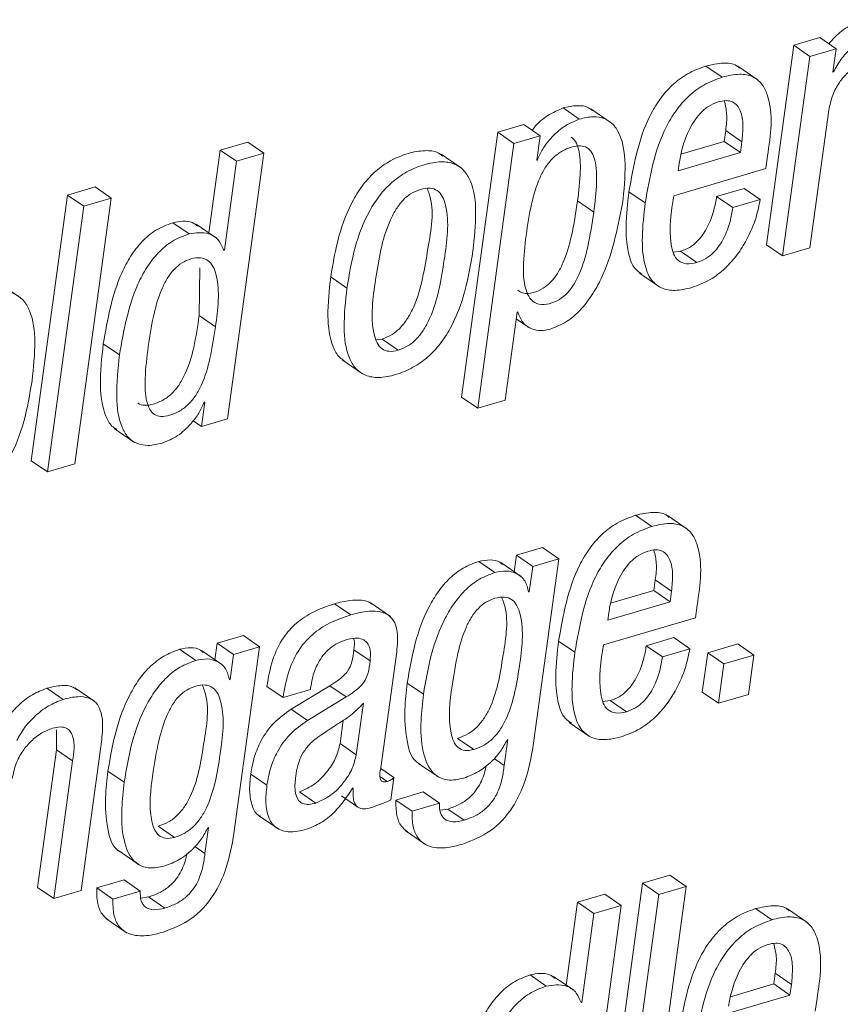
# Paper-space layout 'Sheet2' of a CAD drawing. Units: inches. Extents: x 0 to 217, y 0 to 168.
# Drawn here: x 167 to 168, y 111 to 112 of the extents above; entities that cross this region are included whole.
import ezdxf

# ---------------------------------------------------------------- set-up
doc = ezdxf.new("R2010")
doc.units = ezdxf.units.IN
doc.header["$MEASUREMENT"] = 0
doc.layers.add('SLD-0', color=179, linetype='Continuous')

psp = doc.layouts.new('Sheet2')

# ---------------------------------------------------------------- linework, layer by layer
at = {"layer": 'SLD-0', "color": 179, "linetype": 'Continuous', "lineweight": 15}
for p, q in [((167.80199, 111.965), (167.78064, 111.80926)), ((167.82235, 111.97098), (167.80199, 111.965)), ((167.81466, 111.95629), (167.80199, 111.965)), ((167.83502, 111.96227), (167.82235, 111.97098)), ((167.83502, 111.96227), (167.81466, 111.95629)), ((167.83252, 111.94399), (167.83502, 111.96227)), ((167.81466, 111.95629), (167.79332, 111.80055)), ((167.74614, 111.94006), (167.73347, 111.94877)), ((167.77428, 111.93767), (167.75844, 111.94855)), ((167.833, 111.94414), (167.83252, 111.94399)), ((167.833, 111.94414), (167.83258, 111.94443)), ((167.63456, 111.90727), (167.62189, 111.91598)), ((167.65945, 111.9045), (167.64361, 111.91538)), ((167.81467, 111.80683), (167.82941, 111.91435)), ((167.57088, 111.89709), (167.54253, 111.69022)), ((167.59125, 111.90307), (167.57088, 111.89709)), ((167.58355, 111.88838), (167.57088, 111.89709)), ((167.60392, 111.89436), (167.59125, 111.90307)), ((167.74768, 111.88991), (167.74883, 111.89835)), ((167.7615, 111.88964), (167.74883, 111.89835)), ((167.37562, 111.88933), (167.35424, 111.88304)), ((167.38829, 111.88062), (167.37562, 111.88933)), ((167.58355, 111.88838), (167.5552, 111.6815)), ((167.60392, 111.89436), (167.58355, 111.88838)), ((167.60129, 111.87521), (167.60392, 111.89436)), ((167.71395, 111.88001), (167.74768, 111.88991)), ((167.76035, 111.88121), (167.74768, 111.88991)), ((167.76035, 111.88121), (167.7615, 111.88964)), ((167.35424, 111.88304), (167.34539, 111.81841)), ((167.36692, 111.87434), (167.35424, 111.88304)), ((167.35987, 111.67319), (167.38829, 111.88062)), ((167.38829, 111.88062), (167.36692, 111.87434)), ((167.71166, 111.8669), (167.76035, 111.88121)), ((167.36692, 111.87434), (167.35741, 111.80494)), ((167.5425, 111.86902), (167.52666, 111.8799)), ((167.6018, 111.87536), (167.60129, 111.87521)), ((167.6018, 111.87536), (167.60135, 111.87567)), ((167.71245, 111.8727), (167.71166, 111.8669)), ((167.78013, 111.86864), (167.78148, 111.8785)), ((167.70827, 111.84752), (167.78013, 111.86864)), ((167.2564, 111.85429), (167.23501, 111.84801)), ((167.26907, 111.84559), (167.2564, 111.85429)), ((167.68599, 111.84181), (167.67332, 111.85052)), ((167.76317, 111.85319), (167.74178, 111.84691)), ((167.77584, 111.84449), (167.76317, 111.85319)), ((167.23501, 111.84801), (167.20659, 111.64058)), ((167.24768, 111.8393), (167.23501, 111.84801)), ((167.24065, 111.63815), (167.26907, 111.84559)), ((167.26907, 111.84559), (167.24768, 111.8393)), ((167.6459, 111.83474), (167.63323, 111.84345)), ((167.75445, 111.8382), (167.74178, 111.84691)), ((167.77584, 111.84449), (167.75445, 111.8382)), ((167.24768, 111.8393), (167.21926, 111.63187)), ((167.32981, 111.81772), (167.31714, 111.82643)), ((167.35125, 111.81438), (167.33541, 111.82526)), ((167.35741, 111.80494), (167.3569, 111.80479)), ((167.71364, 111.80406), (167.70787, 111.8034)), ((167.72631, 111.79534), (167.71364, 111.80406)), ((167.79332, 111.80055), (167.78064, 111.80926)), ((167.79332, 111.80055), (167.81467, 111.80683)), ((167.33776, 111.75385), (167.33829, 111.79117)), ((167.45312, 111.77531), (167.44045, 111.78402)), ((167.68148, 111.78698), (167.69731, 111.77609)), ((167.19827, 111.76787), (167.18243, 111.77875)), ((167.35044, 111.74514), (167.33776, 111.75385)), ((167.57658, 111.68779), (167.58602, 111.75663)), ((167.58529, 111.75135), (167.59559, 111.74427)), ((167.58602, 111.75663), (167.58652, 111.75678)), ((167.47588, 111.73499), (167.48051, 111.73555)), ((167.49319, 111.72684), (167.48051, 111.73555)), ((167.27554, 111.72313), (167.26287, 111.73184)), ((167.4494, 111.71923), (167.46524, 111.70835)), ((167.5552, 111.6815), (167.54253, 111.69022)), ((167.34213, 111.68636), (167.33951, 111.6672)), ((167.34162, 111.68621), (167.34213, 111.68636)), ((167.5552, 111.6815), (167.57658, 111.68779)), ((167.33951, 111.6672), (167.35987, 111.67319)), ((167.27149, 111.66575), (167.28733, 111.65487)), ((167.33951, 111.6672), (167.33294, 111.67172)), ((167.21926, 111.63187), (167.20659, 111.64058)), ((167.21926, 111.63187), (167.24065, 111.63815)), ((167.69122, 111.58926), (167.67855, 111.59797)), ((167.71935, 111.58687), (167.70351, 111.59775)), ((167.60586, 111.57271), (167.58552, 111.56673)), ((167.61854, 111.564), (167.60586, 111.57271)), ((167.58552, 111.56673), (167.58375, 111.55379)), ((167.59819, 111.55802), (167.58552, 111.56673)), ((167.56866, 111.55325), (167.55599, 111.56195)), ((167.58907, 111.55013), (167.57323, 111.56101)), ((167.59819, 111.55802), (167.59549, 111.53828)), ((167.61854, 111.564), (167.59819, 111.55802)), ((167.59854, 111.41812), (167.61854, 111.564)), ((167.69276, 111.53912), (167.69391, 111.54753)), ((167.70658, 111.53882), (167.69391, 111.54753)), ((167.59549, 111.53828), (167.59498, 111.53813)), ((167.65902, 111.5292), (167.69276, 111.53912)), ((167.70543, 111.53041), (167.69276, 111.53912)), ((167.70543, 111.53041), (167.70658, 111.53882)), ((167.45606, 111.52016), (167.44338, 111.52887)), ((167.48703, 111.51889), (167.47119, 111.52978)), ((167.65672, 111.51609), (167.70543, 111.53041)), ((167.72519, 111.51783), (167.72654, 111.52768)), ((167.65751, 111.5219), (167.65672, 111.51609)), ((167.65334, 111.49672), (167.72519, 111.51783)), ((167.37223, 111.50405), (167.35187, 111.49807)), ((167.3849, 111.49535), (167.37223, 111.50405)), ((167.35187, 111.49807), (167.35009, 111.48513)), ((167.36454, 111.48936), (167.35187, 111.49807)), ((167.63107, 111.491), (167.6184, 111.49971)), ((167.70825, 111.5024), (167.68686, 111.49611)), ((167.69953, 111.4874), (167.68686, 111.49611)), ((167.72092, 111.49369), (167.70825, 111.5024)), ((167.75821, 111.49755), (167.73478, 111.49066)), ((167.77088, 111.48884), (167.75821, 111.49755)), ((167.33501, 111.48459), (167.32234, 111.49329)), ((167.35541, 111.48147), (167.33957, 111.49236)), ((167.36454, 111.48936), (167.36183, 111.46963)), ((167.3849, 111.49535), (167.36454, 111.48936)), ((167.36491, 111.34947), (167.3849, 111.49535)), ((167.47119, 111.48418), (167.45851, 111.49289)), ((167.72092, 111.49369), (167.69953, 111.4874)), ((167.73478, 111.49066), (167.73057, 111.45988)), ((167.74746, 111.48196), (167.73478, 111.49066)), ((167.77088, 111.48884), (167.74746, 111.48196)), ((167.76666, 111.45806), (167.77088, 111.48884)), ((167.47953, 111.40072), (167.49144, 111.48763)), ((167.74746, 111.48196), (167.74324, 111.45118)), ((167.36183, 111.46963), (167.36132, 111.46948)), ((167.51286, 111.4582), (167.50019, 111.4669)), ((167.23158, 111.4542), (167.2189, 111.4629)), ((167.25638, 111.45244), (167.24054, 111.46332)), ((167.40319, 111.45557), (167.39052, 111.46428)), ((167.40319, 111.45557), (167.42457, 111.46185)), ((167.43974, 111.46479), (167.40957, 111.44644)), ((167.42457, 111.46185), (167.42477, 111.46329)), ((167.45241, 111.45608), (167.43974, 111.46479)), ((167.74324, 111.45118), (167.73057, 111.45988)), ((167.74324, 111.45118), (167.76666, 111.45806)), ((167.45241, 111.45608), (167.42224, 111.43773)), ((167.46042, 111.411), (167.46592, 111.45112)), ((167.65872, 111.45323), (167.65295, 111.45258)), ((167.67139, 111.44452), (167.65872, 111.45323)), ((167.42224, 111.43773), (167.40957, 111.44644)), ((167.44775, 111.41971), (167.45026, 111.438)), ((167.62656, 111.43618), (167.6424, 111.42529)), ((167.22623, 111.43055), (167.22627, 111.41488)), ((167.46042, 111.411), (167.44775, 111.41971)), ((167.55218, 111.41508), (167.5395, 111.42378)), ((167.5787, 111.42287), (167.57591, 111.40256)), ((167.57818, 111.42272), (167.5787, 111.42287)), ((167.22627, 111.41488), (167.21153, 111.30737)), ((167.23894, 111.40618), (167.22627, 111.41488)), ((167.24558, 111.30494), (167.26071, 111.41537)), ((167.23894, 111.40618), (167.2242, 111.29866)), ((167.50907, 111.40426), (167.52491, 111.39337)), ((167.57591, 111.40256), (167.56803, 111.40799)), ((167.2792, 111.38954), (167.26653, 111.39825)), ((167.39063, 111.38715), (167.37796, 111.39586)), ((167.48974, 111.39312), (167.47951, 111.40016)), ((167.48444, 111.39017), (167.47923, 111.39375)), ((167.48736, 111.37571), (167.48974, 111.39312)), ((167.42882, 111.37325), (167.41615, 111.38195)), ((167.45756, 111.38478), (167.45807, 111.38493)), ((167.51271, 111.3819), (167.49135, 111.37562)), ((167.52538, 111.37319), (167.51271, 111.3819)), ((167.44889, 111.37877), (167.46157, 111.37006)), ((167.50402, 111.36691), (167.49135, 111.37562)), ((167.52538, 111.37319), (167.50402, 111.36691)), ((167.53194, 111.36859), (167.52592, 111.36773)), ((167.54461, 111.35988), (167.53194, 111.36859)), ((167.38402, 111.36361), (167.39986, 111.35273)), ((167.31851, 111.34641), (167.30584, 111.35512)), ((167.34503, 111.3542), (167.34225, 111.33391)), ((167.34452, 111.35406), (167.34503, 111.3542)), ((167.49862, 111.3517), (167.51446, 111.34081)), ((167.27542, 111.3356), (167.29126, 111.32472)), ((167.34225, 111.33391), (167.33437, 111.33932)), ((167.27908, 111.31325), (167.2577, 111.30697)), ((167.29175, 111.30454), (167.27908, 111.31325)), ((167.70533, 111.31688), (167.68395, 111.3106)), ((167.718, 111.30818), (167.70533, 111.31688)), ((167.2242, 111.29866), (167.21153, 111.30737)), ((167.2242, 111.29866), (167.24558, 111.30494)), ((167.27037, 111.29826), (167.2577, 111.30697)), ((167.29175, 111.30454), (167.27037, 111.29826)), ((167.68395, 111.3106), (167.65552, 111.10317)), ((167.69662, 111.30189), (167.68395, 111.3106)), ((167.68957, 111.10074), (167.718, 111.30818)), ((167.718, 111.30818), (167.69662, 111.30189)), ((167.29828, 111.29993), (167.29227, 111.29907)), ((167.31095, 111.29122), (167.29828, 111.29993)), ((167.6546, 111.302), (167.63324, 111.29573)), ((167.66727, 111.29329), (167.6546, 111.302)), ((167.69662, 111.30189), (167.66819, 111.09446)), ((167.63324, 111.29573), (167.62438, 111.23105)), ((167.64591, 111.28702), (167.63324, 111.29573)), ((167.63884, 111.08584), (167.66727, 111.29329)), ((167.66727, 111.29329), (167.64591, 111.28702)), ((167.78485, 111.28209), (167.77218, 111.2908)), ((167.81297, 111.27969), (167.79714, 111.29058)), ((167.26496, 111.28305), (167.2808, 111.27216)), ((167.64591, 111.28702), (167.6364, 111.2176)), ((167.60878, 111.23035), (167.59611, 111.23906)), ((167.63026, 111.22702), (167.61442, 111.2379)), ((167.78639, 111.23197), (167.78754, 111.24039)), ((167.80022, 111.23168), (167.78754, 111.24039)), ((167.75265, 111.22205), (167.78639, 111.23197)), ((167.79906, 111.22326), (167.78639, 111.23197)), ((167.79906, 111.22326), (167.80022, 111.23168)), ((167.75035, 111.20895), (167.79906, 111.22326)), ((167.81882, 111.21068), (167.82017, 111.22053)), ((167.6364, 111.2176), (167.63589, 111.21745))]:
    psp.add_line(p, q, dxfattribs=at)
for points, knots in [([(167.85654, 111.98493), (167.85266, 111.98338), (167.84444, 111.98009), (167.83542, 111.97321), (167.83089, 111.9679), (167.82939, 111.96614)], [0, 0, 0, 0, 0.374502, 0.79238, 1, 1, 1, 1]), ([(167.86921, 111.97622), (167.86531, 111.97468), (167.85706, 111.97142), (167.84707, 111.9634), (167.83863, 111.95428), (167.83489, 111.94753), (167.833, 111.94414)], [0, 0, 0, 0, 0.252555, 0.534283, 0.766062, 1, 1, 1, 1]), ([(167.75973, 111.94706), (167.75894, 111.94777), (167.75554, 111.95075), (167.74571, 111.95158), (167.73794, 111.94979), (167.73347, 111.94877)], [0, 0, 0, 0, 0.1153897, 0.4917889, 1, 1, 1, 1]), ([(167.82941, 111.91435), (167.83022, 111.91832), (167.83178, 111.9259), (167.83715, 111.93576), (167.84403, 111.94387), (167.85187, 111.95016), (167.85796, 111.95258), (167.86074, 111.95368)], [0, 0, 0, 0, 0.229034, 0.437491, 0.629095, 0.831125, 1, 1, 1, 1]), ([(167.73347, 111.94877), (167.72854, 111.94695), (167.71891, 111.94342), (167.70676, 111.93405), (167.69697, 111.92271), (167.68141, 111.89638), (167.67692, 111.87094), (167.67332, 111.85052)], [0, 0, 0, 0, 0.128913, 0.251355, 0.372896, 0.496543, 1, 1, 1, 1]), ([(167.78148, 111.8785), (167.78395, 111.89489), (167.78691, 111.9145), (167.7776, 111.93507), (167.76985, 111.9413), (167.75854, 111.94309), (167.75067, 111.94117), (167.74614, 111.94006)], [0, 0, 0, 0, 0.5301235, 0.6342739, 0.7326157, 0.8463897, 1, 1, 1, 1]), ([(167.74614, 111.94006), (167.74121, 111.93825), (167.73158, 111.93471), (167.71943, 111.92535), (167.70965, 111.91401), (167.69408, 111.88767), (167.68959, 111.86223), (167.68599, 111.84181)], [0, 0, 0, 0, 0.1289123, 0.2513467, 0.3729119, 0.4965242, 1, 1, 1, 1]), ([(167.74301, 111.92075), (167.74036, 111.91971), (167.7351, 111.91764), (167.72662, 111.91005), (167.71947, 111.89837), (167.71467, 111.88481), (167.7131, 111.87622), (167.71245, 111.8727)], [0, 0, 0, 0, 0.142064, 0.281742, 0.562116, 0.820437, 1, 1, 1, 1]), ([(167.7615, 111.88964), (167.76192, 111.89396), (167.7627, 111.90205), (167.76147, 111.91333), (167.75583, 111.92083), (167.74881, 111.92212), (167.74509, 111.92124), (167.74301, 111.92075)], [0, 0, 0, 0, 0.289962, 0.543095, 0.746738, 0.857799, 1, 1, 1, 1]), ([(167.74883, 111.89835), (167.74938, 111.9027), (167.75036, 111.91049), (167.74855, 111.91811), (167.74775, 111.92148)], [0, 0, 0, 0, 0.557947, 1, 1, 1, 1]), ([(167.62189, 111.91598), (167.61779, 111.91422), (167.60944, 111.91063), (167.60169, 111.90385), (167.59839, 111.89934), (167.59782, 111.89855)], [0, 0, 0, 0, 0.443208, 0.902858, 1, 1, 1, 1]), ([(167.64494, 111.91393), (167.64389, 111.91475), (167.64048, 111.91744), (167.632, 111.91828), (167.6255, 111.9168), (167.62189, 111.91598)], [0, 0, 0, 0, 0.16444, 0.536747, 1, 1, 1, 1]), ([(167.63456, 111.90727), (167.63043, 111.90553), (167.62202, 111.90198), (167.61277, 111.8932), (167.60577, 111.88433), (167.60307, 111.87824), (167.6018, 111.87536)], [0, 0, 0, 0, 0.283469, 0.577353, 0.800038, 1, 1, 1, 1]), ([(167.66829, 111.84132), (167.66941, 111.85165), (167.67134, 111.86964), (167.66869, 111.89116), (167.66176, 111.90299), (167.65439, 111.90819), (167.64476, 111.9097), (167.6382, 111.90814), (167.63456, 111.90727)], [0, 0, 0, 0, 0.340557, 0.593037, 0.690941, 0.780751, 0.878442, 1, 1, 1, 1]), ([(167.63323, 111.84345), (167.63417, 111.85118), (167.6358, 111.86465), (167.63524, 111.88033), (167.63225, 111.88967), (167.62943, 111.8922), (167.62821, 111.89329)], [0, 0, 0, 0, 0.450406, 0.784007, 0.906459, 1, 1, 1, 1]), ([(167.52795, 111.87839), (167.52677, 111.87932), (167.52284, 111.88241), (167.51286, 111.8831), (167.50033, 111.88077), (167.48716, 111.87534), (167.47539, 111.86704), (167.46567, 111.85658), (167.45499, 111.83998), (167.4457, 111.81554), (167.44224, 111.79476), (167.44045, 111.78402)], [0, 0, 0, 0, 0.0300772, 0.0997406, 0.1898432, 0.2890017, 0.3837979, 0.4783231, 0.5752992, 0.7806728, 1, 1, 1, 1]), ([(167.6459, 111.83474), (167.64682, 111.84245), (167.64843, 111.85587), (167.64801, 111.87176), (167.64477, 111.88096), (167.64086, 111.88535), (167.63503, 111.88695), (167.62807, 111.88561), (167.62063, 111.88241), (167.61365, 111.87698), (167.60803, 111.86994), (167.6018, 111.85819), (167.59652, 111.84009), (167.59422, 111.82471), (167.59299, 111.81641)], [0, 0, 0, 0, 0.159163, 0.277082, 0.320354, 0.356378, 0.392597, 0.438285, 0.498793, 0.5572, 0.61729, 0.681744, 0.828344, 1, 1, 1, 1]), ([(167.55145, 111.80421), (167.55258, 111.81439), (167.55461, 111.83257), (167.55235, 111.85459), (167.54513, 111.86735), (167.53684, 111.87313), (167.52565, 111.87457), (167.51296, 111.872), (167.49984, 111.86664), (167.48806, 111.85833), (167.47834, 111.84788), (167.46766, 111.83127), (167.45837, 111.80683), (167.45491, 111.78605), (167.45312, 111.77531)], [0, 0, 0, 0, 0.141163, 0.25219, 0.296655, 0.33856, 0.38607, 0.447518, 0.51514, 0.579783, 0.644228, 0.710359, 0.850432, 1, 1, 1, 1]), ([(167.51039, 111.8524), (167.5078, 111.85139), (167.50256, 111.84934), (167.49607, 111.84348), (167.49068, 111.8361), (167.48088, 111.81636), (167.47567, 111.7835), (167.47087, 111.75073), (167.47617, 111.73276), (167.48012, 111.72755), (167.48645, 111.7253), (167.49077, 111.72629), (167.49319, 111.72684)], [0, 0, 0, 0, 0.0548497, 0.1106495, 0.170448, 0.2356642, 0.5452859, 0.8269729, 0.8743597, 0.9135257, 0.9517354, 1, 1, 1, 1]), ([(167.48051, 111.73555), (167.48322, 111.7366), (167.48864, 111.73868), (167.4954, 111.74461), (167.50097, 111.75205), (167.51103, 111.77179), (167.51564, 111.80449), (167.52205, 111.83702), (167.51638, 111.8517), (167.51585, 111.8531)], [0, 0, 0, 0, 0.066236, 0.132757, 0.203252, 0.279509, 0.639119, 0.965697, 1, 1, 1, 1]), ([(167.49319, 111.72684), (167.49589, 111.72788), (167.50131, 111.72997), (167.50806, 111.73591), (167.51365, 111.74334), (167.52366, 111.76308), (167.52886, 111.79599), (167.53376, 111.82882), (167.52817, 111.84675), (167.52399, 111.85191), (167.5174, 111.85403), (167.51291, 111.85299), (167.51039, 111.8524)], [0, 0, 0, 0, 0.0565525, 0.113365, 0.1735309, 0.2386667, 0.5457023, 0.8245342, 0.8714944, 0.9107766, 0.9499842, 1, 1, 1, 1]), ([(167.67332, 111.85052), (167.67227, 111.8416), (167.67044, 111.82595), (167.67174, 111.80568), (167.67587, 111.79153), (167.68169, 111.78753), (167.6834, 111.78635)], [0, 0, 0, 0, 0.394724, 0.692568, 0.90967, 1, 1, 1, 1]), ([(167.58664, 111.77363), (167.58782, 111.77281), (167.59128, 111.77042), (167.59882, 111.77167), (167.60631, 111.77473), (167.61274, 111.7801), (167.61784, 111.78687), (167.62387, 111.79878), (167.62935, 111.81789), (167.63185, 111.83434), (167.63323, 111.84345)], [0, 0, 0, 0, 0.043796, 0.128115, 0.218349, 0.298284, 0.384655, 0.4813, 0.712719, 1, 1, 1, 1]), ([(167.68599, 111.84181), (167.68497, 111.83293), (167.68317, 111.81733), (167.68425, 111.79674), (167.68928, 111.78215), (167.69874, 111.77447), (167.71026, 111.77283), (167.71805, 111.77474), (167.72241, 111.77582)], [0, 0, 0, 0, 0.280988, 0.492961, 0.647553, 0.748934, 0.859304, 1, 1, 1, 1]), ([(167.72631, 111.79534), (167.7235, 111.79469), (167.71855, 111.79353), (167.71147, 111.79639), (167.70764, 111.80242), (167.70386, 111.81952), (167.70626, 111.83481), (167.70827, 111.84752)], [0, 0, 0, 0, 0.1267601, 0.222395, 0.3190618, 0.4336706, 1, 1, 1, 1]), ([(167.74178, 111.84691), (167.74115, 111.8433), (167.73972, 111.83521), (167.73598, 111.82517), (167.73125, 111.81705), (167.72658, 111.81147), (167.72074, 111.80673), (167.71604, 111.80496), (167.71364, 111.80406)], [0, 0, 0, 0, 0.203104, 0.455744, 0.588908, 0.722912, 0.858466, 1, 1, 1, 1]), ([(167.72241, 111.77582), (167.7273, 111.77765), (167.73681, 111.7812), (167.74864, 111.79047), (167.75803, 111.80114), (167.76628, 111.81444), (167.77261, 111.82889), (167.77487, 111.83981), (167.77584, 111.84449)], [0, 0, 0, 0, 0.1704294, 0.3314079, 0.4865163, 0.6348072, 0.8434952, 1, 1, 1, 1]), ([(167.59299, 111.81641), (167.59206, 111.80828), (167.59038, 111.79367), (167.59132, 111.77615), (167.5965, 111.76583), (167.60332, 111.76193), (167.61142, 111.76285), (167.619, 111.76605), (167.62541, 111.77138), (167.63051, 111.77817), (167.63654, 111.79007), (167.64202, 111.80918), (167.64452, 111.82563), (167.6459, 111.83474)], [0, 0, 0, 0, 0.163833, 0.29433, 0.343222, 0.387376, 0.4414, 0.499201, 0.550412, 0.605777, 0.667697, 0.815968, 1, 1, 1, 1]), ([(167.61211, 111.7434), (167.61636, 111.74509), (167.62497, 111.74849), (167.63565, 111.758), (167.64459, 111.76959), (167.65932, 111.79615), (167.66431, 111.82127), (167.66829, 111.84132)], [0, 0, 0, 0, 0.115443, 0.233214, 0.356948, 0.486539, 1, 1, 1, 1]), ([(167.75445, 111.8382), (167.75382, 111.8346), (167.75239, 111.8265), (167.74865, 111.81647), (167.74392, 111.80835), (167.73925, 111.80276), (167.73341, 111.79802), (167.72871, 111.79625), (167.72631, 111.79534)], [0, 0, 0, 0, 0.203096, 0.455806, 0.58889, 0.722888, 0.858437, 1, 1, 1, 1]), ([(167.31714, 111.82643), (167.3126, 111.82469), (167.30364, 111.82125), (167.29263, 111.81171), (167.28382, 111.80024), (167.27032, 111.77466), (167.26617, 111.7508), (167.26287, 111.73184)], [0, 0, 0, 0, 0.126115, 0.249098, 0.374169, 0.502782, 1, 1, 1, 1]), ([(167.3367, 111.82373), (167.33528, 111.82477), (167.32967, 111.82885), (167.3225, 111.82747), (167.31714, 111.82643)], [0, 0, 0, 0, 0.253209, 1, 1, 1, 1]), ([(167.3569, 111.80479), (167.35571, 111.80776), (167.35342, 111.81352), (167.34316, 111.81973), (167.33499, 111.8185), (167.32981, 111.81772)], [0, 0, 0, 0, 0.280748, 0.545082, 1, 1, 1, 1]), ([(167.32981, 111.81772), (167.32528, 111.81598), (167.31631, 111.81253), (167.30529, 111.80301), (167.2965, 111.79153), (167.28299, 111.76596), (167.27884, 111.74209), (167.27554, 111.72313)], [0, 0, 0, 0, 0.126119, 0.24908, 0.374187, 0.502767, 1, 1, 1, 1]), ([(167.45312, 111.77531), (167.45199, 111.76514), (167.44996, 111.74697), (167.45223, 111.72495), (167.45945, 111.71219), (167.46774, 111.70641), (167.47894, 111.70497), (167.49163, 111.70754), (167.50475, 111.7129), (167.51653, 111.72122), (167.52625, 111.73167), (167.53692, 111.74827), (167.5462, 111.77271), (167.54966, 111.79348), (167.55145, 111.80421)], [0, 0, 0, 0, 0.141116, 0.252159, 0.296635, 0.338559, 0.386092, 0.447583, 0.515206, 0.579851, 0.644292, 0.710424, 0.850482, 1, 1, 1, 1]), ([(167.35044, 111.74514), (167.35233, 111.75879), (167.35457, 111.77489), (167.34906, 111.79211), (167.3449, 111.79739), (167.33834, 111.79964), (167.33117, 111.79839), (167.32414, 111.79531), (167.31803, 111.79025), (167.31295, 111.78359), (167.307, 111.77207), (167.30162, 111.75388), (167.29923, 111.73827), (167.29792, 111.72971)], [0, 0, 0, 0, 0.2738459, 0.3229593, 0.3644637, 0.4054745, 0.4572633, 0.508789, 0.5608037, 0.6165978, 0.6783858, 0.8237666, 1, 1, 1, 1]), ([(167.44045, 111.78402), (167.43928, 111.7738), (167.4372, 111.75554), (167.43977, 111.73396), (167.4458, 111.7219), (167.44994, 111.71939), (167.45128, 111.71857)], [0, 0, 0, 0, 0.443783, 0.792873, 0.93278, 1, 1, 1, 1]), ([(167.20721, 111.70306), (167.20834, 111.71323), (167.21037, 111.73141), (167.20812, 111.75344), (167.2009, 111.7662), (167.19261, 111.77198), (167.18142, 111.77341), (167.16872, 111.77085), (167.1556, 111.76549), (167.14382, 111.75718), (167.13411, 111.74672), (167.12343, 111.73012), (167.11415, 111.70568), (167.11069, 111.6849), (167.1089, 111.67417)], [0, 0, 0, 0, 0.141167, 0.252214, 0.296677, 0.338586, 0.386106, 0.447579, 0.515206, 0.579829, 0.644282, 0.710388, 0.850432, 1, 1, 1, 1]), ([(167.28995, 111.68566), (167.29002, 111.68558), (167.29128, 111.68418), (167.29587, 111.68352), (167.30261, 111.68461), (167.31014, 111.6879), (167.3171, 111.6933), (167.32272, 111.70034), (167.32895, 111.71209), (167.33423, 111.73019), (167.33652, 111.74556), (167.33776, 111.75385)], [0, 0, 0, 0, 0.003307, 0.059453, 0.130193, 0.223944, 0.314387, 0.407464, 0.507248, 0.734247, 1, 1, 1, 1]), ([(167.58652, 111.75678), (167.58762, 111.75379), (167.5897, 111.74812), (167.59688, 111.74316), (167.60467, 111.74178), (167.60953, 111.74284), (167.61211, 111.7434)], [0, 0, 0, 0, 0.286607, 0.545527, 0.759304, 1, 1, 1, 1]), ([(167.29792, 111.72971), (167.29692, 111.72145), (167.29519, 111.70719), (167.29545, 111.69041), (167.29864, 111.68081), (167.30253, 111.67627), (167.30838, 111.67463), (167.31534, 111.67597), (167.32279, 111.67916), (167.32977, 111.6846), (167.33539, 111.69163), (167.34163, 111.70338), (167.3469, 111.72148), (167.3492, 111.73685), (167.35044, 111.74514)], [0, 0, 0, 0, 0.167478, 0.288832, 0.33252, 0.36833, 0.403914, 0.448748, 0.508161, 0.565504, 0.624494, 0.687706, 0.831603, 1, 1, 1, 1]), ([(167.26287, 111.73184), (167.26164, 111.72091), (167.25951, 111.70202), (167.26227, 111.68), (167.26815, 111.66829), (167.27205, 111.66584), (167.27334, 111.66504)], [0, 0, 0, 0, 0.466479, 0.806351, 0.935947, 1, 1, 1, 1]), ([(167.27554, 111.72313), (167.27434, 111.71225), (167.27228, 111.69345), (167.27475, 111.67101), (167.28166, 111.65876), (167.28902, 111.65341), (167.29868, 111.65187), (167.30524, 111.65343), (167.30888, 111.6543)], [0, 0, 0, 0, 0.3485393, 0.6023963, 0.6992125, 0.7869746, 0.8819009, 1, 1, 1, 1]), ([(167.1089, 111.67417), (167.10777, 111.664), (167.10574, 111.64582), (167.108, 111.6238), (167.11521, 111.61104), (167.1235, 111.60526), (167.1347, 111.60382), (167.14739, 111.60639), (167.16051, 111.61175), (167.17228, 111.62006), (167.182, 111.63051), (167.19267, 111.64712), (167.20196, 111.67155), (167.20542, 111.69233), (167.20721, 111.70306)], [0, 0, 0, 0, 0.141142, 0.252182, 0.296651, 0.338565, 0.386093, 0.447579, 0.515192, 0.579831, 0.644277, 0.710411, 0.850476, 1, 1, 1, 1]), ([(167.30888, 111.6543), (167.31301, 111.65604), (167.32141, 111.65958), (167.33065, 111.66836), (167.33766, 111.67723), (167.34035, 111.68333), (167.34162, 111.68621)], [0, 0, 0, 0, 0.283205, 0.577095, 0.799767, 1, 1, 1, 1]), ([(167.67855, 111.59797), (167.67362, 111.59615), (167.66399, 111.59262), (167.65184, 111.58326), (167.64205, 111.57191), (167.62648, 111.54557), (167.622, 111.52014), (167.6184, 111.49971)], [0, 0, 0, 0, 0.128898, 0.251327, 0.372883, 0.496486, 1, 1, 1, 1]), ([(167.7048, 111.59627), (167.70401, 111.59697), (167.70062, 111.59996), (167.69079, 111.60078), (167.68302, 111.59899), (167.67855, 111.59797)], [0, 0, 0, 0, 0.115256, 0.491682, 1, 1, 1, 1]), ([(167.69122, 111.58926), (167.68629, 111.58745), (167.67666, 111.58391), (167.66451, 111.57455), (167.65472, 111.56321), (167.63916, 111.53686), (167.63467, 111.51143), (167.63107, 111.491)], [0, 0, 0, 0, 0.12889, 0.251317, 0.372875, 0.496513, 1, 1, 1, 1]), ([(167.72654, 111.52768), (167.72901, 111.54407), (167.73197, 111.56369), (167.72267, 111.58427), (167.71493, 111.5905), (167.70362, 111.59229), (167.69575, 111.59037), (167.69122, 111.58926)], [0, 0, 0, 0, 0.530219, 0.634337, 0.732669, 0.846405, 1, 1, 1, 1]), ([(167.68809, 111.56995), (167.68544, 111.56891), (167.68018, 111.56684), (167.6717, 111.55925), (167.66454, 111.54757), (167.65973, 111.53401), (167.65816, 111.52542), (167.65751, 111.5219)], [0, 0, 0, 0, 0.14204, 0.281723, 0.562091, 0.820468, 1, 1, 1, 1]), ([(167.70658, 111.53882), (167.707, 111.54315), (167.70778, 111.55125), (167.70655, 111.56253), (167.70092, 111.57003), (167.69389, 111.57132), (167.69017, 111.57045), (167.68809, 111.56995)], [0, 0, 0, 0, 0.290092, 0.543155, 0.74682, 0.857838, 1, 1, 1, 1]), ([(167.69391, 111.54753), (167.69446, 111.55189), (167.69544, 111.55968), (167.69363, 111.56731), (167.69283, 111.57068)], [0, 0, 0, 0, 0.558017, 1, 1, 1, 1]), ([(167.55599, 111.56195), (167.55185, 111.5604), (167.54359, 111.55731), (167.53305, 111.54893), (167.52418, 111.53857), (167.51425, 111.52191), (167.5054, 111.49782), (167.50195, 111.47738), (167.50019, 111.4669)], [0, 0, 0, 0, 0.11378, 0.226589, 0.342893, 0.464932, 0.725852, 1, 1, 1, 1]), ([(167.57452, 111.55954), (167.57389, 111.56014), (167.57139, 111.56255), (167.56444, 111.5636), (167.55896, 111.56253), (167.55599, 111.56195)], [0, 0, 0, 0, 0.13407, 0.530208, 1, 1, 1, 1]), ([(167.56866, 111.55325), (167.56452, 111.55169), (167.55626, 111.54859), (167.54572, 111.54022), (167.53685, 111.52986), (167.52692, 111.51321), (167.51807, 111.48911), (167.51462, 111.46867), (167.51286, 111.4582)], [0, 0, 0, 0, 0.113798, 0.226613, 0.342916, 0.464923, 0.725847, 1, 1, 1, 1]), ([(167.59498, 111.53813), (167.59427, 111.54115), (167.59287, 111.54713), (167.58583, 111.55296), (167.57725, 111.55505), (167.57168, 111.55388), (167.56866, 111.55325)], [0, 0, 0, 0, 0.26084, 0.5164, 0.737624, 1, 1, 1, 1]), ([(167.55218, 111.41508), (167.55492, 111.41609), (167.56032, 111.41808), (167.56718, 111.42347), (167.5728, 111.43024), (167.57904, 111.44141), (167.58437, 111.45832), (167.58873, 111.48573), (167.59191, 111.50997), (167.5864, 111.52719), (167.58224, 111.53245), (167.57565, 111.53478), (167.57112, 111.53375), (167.5686, 111.53318)], [0, 0, 0, 0, 0.059795, 0.117694, 0.177021, 0.239887, 0.379679, 0.537899, 0.814595, 0.864215, 0.906179, 0.947634, 1, 1, 1, 1]), ([(167.44338, 111.52887), (167.43777, 111.52696), (167.42715, 111.52336), (167.41342, 111.5143), (167.40226, 111.50178), (167.39414, 111.48476), (167.39178, 111.47142), (167.39052, 111.46428)], [0, 0, 0, 0, 0.198673, 0.375972, 0.545826, 0.756942, 1, 1, 1, 1]), ([(167.47263, 111.52849), (167.47221, 111.52886), (167.47005, 111.53079), (167.46386, 111.53192), (167.45441, 111.53179), (167.44741, 111.52993), (167.44338, 111.52887)], [0, 0, 0, 0, 0.055471, 0.285399, 0.589717, 1, 1, 1, 1]), ([(167.5686, 111.53318), (167.56622, 111.53227), (167.56144, 111.53045), (167.55537, 111.52531), (167.55028, 111.51867), (167.54433, 111.50715), (167.53897, 111.48892), (167.53458, 111.46141), (167.53161, 111.43767), (167.536, 111.4216), (167.53955, 111.41627), (167.54561, 111.41362), (167.54983, 111.41456), (167.55218, 111.41508)], [0, 0, 0, 0, 0.053336, 0.107163, 0.164963, 0.228923, 0.379545, 0.562078, 0.819972, 0.869453, 0.91092, 0.950441, 1, 1, 1, 1]), ([(167.5395, 111.42378), (167.54225, 111.42479), (167.54765, 111.42678), (167.55451, 111.43218), (167.56014, 111.43895), (167.56636, 111.45012), (167.57174, 111.46704), (167.57582, 111.49434), (167.5801, 111.51823), (167.57459, 111.53231), (167.574, 111.53382)], [0, 0, 0, 0, 0.070527, 0.138843, 0.20879, 0.28294, 0.447824, 0.634445, 0.960845, 1, 1, 1, 1]), ([(167.45606, 111.52016), (167.45044, 111.51825), (167.43982, 111.51464), (167.42609, 111.5056), (167.41493, 111.49307), (167.40681, 111.47605), (167.40446, 111.46271), (167.40319, 111.45557)], [0, 0, 0, 0, 0.1986835, 0.3759469, 0.5457936, 0.7569005, 1, 1, 1, 1]), ([(167.49144, 111.48763), (167.49214, 111.49267), (167.4935, 111.50254), (167.4912, 111.51541), (167.48387, 111.52145), (167.47664, 111.52336), (167.46704, 111.52303), (167.46006, 111.5212), (167.45606, 111.52016)], [0, 0, 0, 0, 0.2390631, 0.4676913, 0.5577584, 0.6654301, 0.8079181, 1, 1, 1, 1]), ([(167.42477, 111.46329), (167.42516, 111.4657), (167.42617, 111.47196), (167.4291, 111.48014), (167.43347, 111.48754), (167.43825, 111.49303), (167.44458, 111.49785), (167.44971, 111.49972), (167.45241, 111.50071)], [0, 0, 0, 0, 0.148568, 0.385414, 0.52272, 0.669022, 0.82607, 1, 1, 1, 1]), ([(167.45241, 111.50071), (167.45478, 111.50129), (167.45896, 111.50232), (167.465, 111.50171), (167.46972, 111.4983), (167.47189, 111.49183), (167.47144, 111.48697), (167.47119, 111.48418)], [0, 0, 0, 0, 0.225952, 0.399016, 0.546856, 0.740738, 1, 1, 1, 1]), ([(167.45839, 111.50177), (167.45847, 111.50159), (167.45961, 111.49884), (167.45904, 111.49577), (167.45851, 111.49289)], [0, 0, 0, 0, 0.062951, 1, 1, 1, 1]), ([(167.6184, 111.49971), (167.61735, 111.49079), (167.61551, 111.47514), (167.61683, 111.45488), (167.62095, 111.44073), (167.62677, 111.43673), (167.62848, 111.43555)], [0, 0, 0, 0, 0.394803, 0.692572, 0.909729, 1, 1, 1, 1]), ([(167.67139, 111.44452), (167.66857, 111.44386), (167.66363, 111.44271), (167.65654, 111.44557), (167.65271, 111.4516), (167.64892, 111.46871), (167.65133, 111.484), (167.65334, 111.49672)], [0, 0, 0, 0, 0.126766, 0.222399, 0.319097, 0.433667, 1, 1, 1, 1]), ([(167.68686, 111.49611), (167.68623, 111.4925), (167.6848, 111.4844), (167.68106, 111.47436), (167.67633, 111.46623), (167.67165, 111.46064), (167.66582, 111.45591), (167.66112, 111.45413), (167.65872, 111.45323)], [0, 0, 0, 0, 0.203187, 0.455882, 0.588986, 0.723002, 0.858495, 1, 1, 1, 1]), ([(167.32234, 111.49329), (167.31819, 111.49174), (167.30994, 111.48865), (167.29941, 111.48028), (167.29053, 111.46992), (167.2806, 111.45326), (167.27175, 111.42917), (167.2683, 111.40872), (167.26653, 111.39825)], [0, 0, 0, 0, 0.113733, 0.22653, 0.342836, 0.464851, 0.725795, 1, 1, 1, 1]), ([(167.34086, 111.49088), (167.34023, 111.49149), (167.33773, 111.49389), (167.33079, 111.49495), (167.32531, 111.49388), (167.32234, 111.49329)], [0, 0, 0, 0, 0.1338186, 0.5300556, 1, 1, 1, 1]), ([(167.45851, 111.49289), (167.45813, 111.48974), (167.45743, 111.48395), (167.45452, 111.47693), (167.4503, 111.47232), (167.44559, 111.46852), (167.44184, 111.46613), (167.43974, 111.46479)], [0, 0, 0, 0, 0.266852, 0.491477, 0.625039, 0.789822, 1, 1, 1, 1]), ([(167.63107, 111.491), (167.63005, 111.48212), (167.62825, 111.46653), (167.62933, 111.44593), (167.63437, 111.43134), (167.64382, 111.42367), (167.65535, 111.42203), (167.66313, 111.42395), (167.66749, 111.42502)], [0, 0, 0, 0, 0.281017, 0.493015, 0.647585, 0.748956, 0.859325, 1, 1, 1, 1]), ([(167.66749, 111.42502), (167.67238, 111.42685), (167.68189, 111.43041), (167.69372, 111.43967), (167.70311, 111.45034), (167.71136, 111.46364), (167.7177, 111.47809), (167.71995, 111.48901), (167.72092, 111.49369)], [0, 0, 0, 0, 0.170429, 0.331407, 0.486516, 0.634806, 0.843447, 1, 1, 1, 1]), ([(167.33501, 111.48459), (167.33086, 111.48303), (167.32261, 111.47993), (167.31208, 111.47157), (167.3032, 111.46121), (167.29327, 111.44455), (167.28442, 111.42046), (167.28097, 111.40001), (167.2792, 111.38954)], [0, 0, 0, 0, 0.113751, 0.226525, 0.342833, 0.464883, 0.725831, 1, 1, 1, 1]), ([(167.36132, 111.46948), (167.36061, 111.47249), (167.35921, 111.47847), (167.35217, 111.4843), (167.34359, 111.4864), (167.33803, 111.48522), (167.33501, 111.48459)], [0, 0, 0, 0, 0.260698, 0.516329, 0.737577, 1, 1, 1, 1]), ([(167.47119, 111.48418), (167.4708, 111.48104), (167.4701, 111.47524), (167.46719, 111.46823), (167.46297, 111.46361), (167.45826, 111.45981), (167.45451, 111.45742), (167.45241, 111.45608)], [0, 0, 0, 0, 0.266748, 0.4913888, 0.625074, 0.7898605, 1, 1, 1, 1]), ([(167.69953, 111.4874), (167.6989, 111.48379), (167.69747, 111.47569), (167.69373, 111.46565), (167.689, 111.45753), (167.68433, 111.45194), (167.67849, 111.4472), (167.67379, 111.44543), (167.67139, 111.44452)], [0, 0, 0, 0, 0.203187, 0.455884, 0.588993, 0.723003, 0.858505, 1, 1, 1, 1]), ([(167.24189, 111.46189), (167.24094, 111.46261), (167.23773, 111.46508), (167.22924, 111.46537), (167.22271, 111.46381), (167.2189, 111.4629)], [0, 0, 0, 0, 0.148118, 0.503113, 1, 1, 1, 1]), ([(167.30584, 111.35512), (167.30858, 111.35613), (167.31398, 111.35813), (167.32085, 111.36352), (167.32648, 111.37029), (167.33271, 111.38146), (167.33808, 111.39838), (167.34217, 111.42569), (167.34644, 111.44957), (167.34094, 111.46365), (167.34035, 111.46516)], [0, 0, 0, 0, 0.070563, 0.138869, 0.208846, 0.282997, 0.447869, 0.634475, 0.96085, 1, 1, 1, 1]), ([(167.31851, 111.34641), (167.32125, 111.34742), (167.32665, 111.34941), (167.33352, 111.35481), (167.33915, 111.36158), (167.34538, 111.37275), (167.35071, 111.38966), (167.35507, 111.41707), (167.35825, 111.44131), (167.35274, 111.45853), (167.34859, 111.4638), (167.34199, 111.46612), (167.33747, 111.46509), (167.33494, 111.46452)], [0, 0, 0, 0, 0.059809, 0.117741, 0.177047, 0.239943, 0.379727, 0.537938, 0.814617, 0.864234, 0.906192, 0.947638, 1, 1, 1, 1]), ([(167.50019, 111.4669), (167.4994, 111.45999), (167.49768, 111.44492), (167.49883, 111.42424), (167.50363, 111.40623), (167.51043, 111.40357), (167.5108, 111.40343)], [0, 0, 0, 0, 0.309285, 0.673543, 0.982235, 1, 1, 1, 1]), ([(167.2189, 111.4629), (167.21502, 111.46135), (167.20679, 111.45806), (167.19776, 111.45118), (167.19324, 111.44587), (167.19174, 111.4441)], [0, 0, 0, 0, 0.374674, 0.792375, 1, 1, 1, 1]), ([(167.33494, 111.46452), (167.33256, 111.46361), (167.32778, 111.4618), (167.32172, 111.45665), (167.31663, 111.45002), (167.31069, 111.43849), (167.30533, 111.42027), (167.30095, 111.39275), (167.29797, 111.36902), (167.30235, 111.35294), (167.30589, 111.34762), (167.31195, 111.34496), (167.31616, 111.34589), (167.31851, 111.34641)], [0, 0, 0, 0, 0.05332, 0.107145, 0.164913, 0.228901, 0.379497, 0.562055, 0.820024, 0.869502, 0.910956, 0.950462, 1, 1, 1, 1]), ([(167.51286, 111.4582), (167.5121, 111.45133), (167.51044, 111.43638), (167.5111, 111.41478), (167.51821, 111.39592), (167.53257, 111.39008), (167.54017, 111.3918), (167.54447, 111.39277)], [0, 0, 0, 0, 0.233319, 0.508109, 0.741025, 0.853606, 1, 1, 1, 1]), ([(167.23158, 111.4542), (167.22767, 111.45265), (167.21941, 111.44939), (167.20942, 111.44137), (167.20099, 111.43225), (167.19725, 111.4255), (167.19537, 111.42211)], [0, 0, 0, 0, 0.252771, 0.53457, 0.766273, 1, 1, 1, 1]), ([(167.26071, 111.41537), (167.26138, 111.42043), (167.2627, 111.43045), (167.26218, 111.44313), (167.25766, 111.45178), (167.25129, 111.45596), (167.24202, 111.45681), (167.23542, 111.45516), (167.23158, 111.4542)], [0, 0, 0, 0, 0.2392946, 0.4740642, 0.5778311, 0.6832221, 0.8152296, 1, 1, 1, 1]), ([(167.46592, 111.45112), (167.46281, 111.44792), (167.45637, 111.44128), (167.44224, 111.43306), (167.43266, 111.42618), (167.42694, 111.42208)], [0, 0, 0, 0, 0.273085, 0.566693, 1, 1, 1, 1]), ([(167.40957, 111.44644), (167.40482, 111.44305), (167.39549, 111.43641), (167.38625, 111.42319), (167.38044, 111.40953), (167.3788, 111.40049), (167.37796, 111.39586)], [0, 0, 0, 0, 0.2819983, 0.5539163, 0.7716838, 1, 1, 1, 1]), ([(167.42224, 111.43773), (167.41749, 111.43435), (167.40816, 111.4277), (167.39892, 111.41448), (167.39311, 111.40082), (167.39147, 111.39178), (167.39063, 111.38715)], [0, 0, 0, 0, 0.281988, 0.553945, 0.771698, 1, 1, 1, 1]), ([(167.19177, 111.39232), (167.19259, 111.39629), (167.19414, 111.40387), (167.19951, 111.41373), (167.20639, 111.42184), (167.21422, 111.42814), (167.22033, 111.43055), (167.2231, 111.43165)], [0, 0, 0, 0, 0.229009, 0.437429, 0.628911, 0.830992, 1, 1, 1, 1]), ([(167.2231, 111.43165), (167.22519, 111.43216), (167.22879, 111.43304), (167.23393, 111.43221), (167.23736, 111.42937), (167.24111, 111.42079), (167.23992, 111.41278), (167.23894, 111.40618)], [0, 0, 0, 0, 0.16594, 0.286924, 0.39012, 0.497815, 1, 1, 1, 1]), ([(167.42694, 111.42208), (167.42498, 111.42014), (167.42108, 111.4163), (167.41703, 111.40952), (167.4144, 111.4021), (167.41357, 111.39704), (167.41312, 111.39431)], [0, 0, 0, 0, 0.259712, 0.515917, 0.738559, 1, 1, 1, 1]), ([(167.41615, 111.38195), (167.42024, 111.38382), (167.42891, 111.38779), (167.4381, 111.39789), (167.44504, 111.4086), (167.44687, 111.41609), (167.44775, 111.41971)], [0, 0, 0, 0, 0.260647, 0.552642, 0.783498, 1, 1, 1, 1]), ([(167.54447, 111.39277), (167.54832, 111.39426), (167.55625, 111.39734), (167.56569, 111.40493), (167.57333, 111.41341), (167.57656, 111.41962), (167.57818, 111.42272)], [0, 0, 0, 0, 0.265873, 0.548349, 0.774721, 1, 1, 1, 1]), ([(167.54351, 111.34117), (167.55098, 111.34411), (167.56638, 111.35017), (167.58294, 111.36877), (167.59385, 111.39204), (167.59688, 111.4089), (167.59854, 111.41812)], [0, 0, 0, 0, 0.237571, 0.489538, 0.72076, 1, 1, 1, 1]), ([(167.42882, 111.37325), (167.43291, 111.37511), (167.44158, 111.37907), (167.45077, 111.38918), (167.45771, 111.3999), (167.45954, 111.40738), (167.46042, 111.411)], [0, 0, 0, 0, 0.260594, 0.552576, 0.783507, 1, 1, 1, 1]), ([(167.26653, 111.39825), (167.26574, 111.39133), (167.26402, 111.37626), (167.26518, 111.35558), (167.26997, 111.33756), (167.27677, 111.33491), (167.27714, 111.33477)], [0, 0, 0, 0, 0.30926, 0.673488, 0.982196, 1, 1, 1, 1]), ([(167.37796, 111.39586), (167.37746, 111.39111), (167.37657, 111.38263), (167.3786, 111.37167), (167.382, 111.36418), (167.38533, 111.36305), (167.3858, 111.36289)], [0, 0, 0, 0, 0.3957829, 0.7069717, 0.9589385, 1, 1, 1, 1]), ([(167.48444, 111.39017), (167.48373, 111.38999), (167.48252, 111.38968), (167.48077, 111.38993), (167.47961, 111.39094), (167.47836, 111.39455), (167.47899, 111.39788), (167.47953, 111.40072)], [0, 0, 0, 0, 0.145808, 0.250399, 0.339502, 0.437612, 1, 1, 1, 1]), ([(167.56181, 111.40246), (167.56174, 111.40204), (167.56101, 111.39735), (167.55852, 111.3905), (167.55366, 111.38251), (167.54822, 111.37676), (167.54092, 111.37174), (167.53507, 111.36969), (167.53194, 111.36859)], [0, 0, 0, 0, 0.026591, 0.298525, 0.449491, 0.612056, 0.792353, 1, 1, 1, 1]), ([(167.57591, 111.40256), (167.57546, 111.3992), (167.57442, 111.39154), (167.57124, 111.38179), (167.56632, 111.37381), (167.56089, 111.36805), (167.55359, 111.36302), (167.54774, 111.36098), (167.54461, 111.35988)], [0, 0, 0, 0, 0.179889, 0.408985, 0.536168, 0.673123, 0.825064, 1, 1, 1, 1]), ([(167.2792, 111.38954), (167.27844, 111.38268), (167.27679, 111.36773), (167.27744, 111.34612), (167.28455, 111.32726), (167.29891, 111.32141), (167.30651, 111.32314), (167.31081, 111.32411)], [0, 0, 0, 0, 0.233333, 0.508138, 0.741054, 0.853631, 1, 1, 1, 1]), ([(167.41312, 111.39431), (167.4127, 111.39049), (167.41198, 111.38396), (167.41415, 111.37572), (167.41886, 111.37248), (167.42364, 111.37196), (167.42694, 111.37278), (167.42882, 111.37325)], [0, 0, 0, 0, 0.342969, 0.587025, 0.698998, 0.829093, 1, 1, 1, 1]), ([(167.48974, 111.39312), (167.48941, 111.3928), (167.48869, 111.39211), (167.48696, 111.391), (167.48545, 111.3905), (167.48444, 111.39017)], [0, 0, 0, 0, 0.22833, 0.480996, 1, 1, 1, 1]), ([(167.39063, 111.38715), (167.39016, 111.38245), (167.38931, 111.37405), (167.39107, 111.36259), (167.39678, 111.35344), (167.4085, 111.34953), (167.41681, 111.35158), (167.4216, 111.35276)], [0, 0, 0, 0, 0.237239, 0.423772, 0.574805, 0.754591, 1, 1, 1, 1]), ([(167.4216, 111.35276), (167.42534, 111.35429), (167.43331, 111.35753), (167.44626, 111.36798), (167.45319, 111.37828), (167.45756, 111.38478)], [0, 0, 0, 0, 0.245564, 0.523987, 1, 1, 1, 1]), ([(167.45807, 111.38493), (167.45795, 111.38299), (167.45774, 111.37961), (167.4583, 111.37515), (167.45955, 111.37194), (167.46151, 111.36987), (167.46661, 111.36795), (167.47104, 111.3694), (167.47466, 111.37059)], [0, 0, 0, 0, 0.198316, 0.34635, 0.457049, 0.546011, 0.629417, 1, 1, 1, 1]), ([(167.47466, 111.37059), (167.47755, 111.3716), (167.48187, 111.3731), (167.48599, 111.37506), (167.48736, 111.37571)], [0, 0, 0, 0, 0.668639, 1, 1, 1, 1]), ([(167.49135, 111.37562), (167.49137, 111.37159), (167.4914, 111.36458), (167.49457, 111.35548), (167.49859, 111.35214), (167.50029, 111.35073)], [0, 0, 0, 0, 0.438946, 0.762849, 1, 1, 1, 1]), ([(167.54461, 111.35988), (167.54174, 111.35918), (167.53659, 111.35792), (167.5291, 111.35994), (167.52529, 111.36611), (167.52535, 111.3706), (167.52538, 111.37319)], [0, 0, 0, 0, 0.302544, 0.543648, 0.737104, 1, 1, 1, 1]), ([(167.50402, 111.36691), (167.50402, 111.36286), (167.50402, 111.3558), (167.50746, 111.3467), (167.51315, 111.34112), (167.52202, 111.33782), (167.53256, 111.33821), (167.54022, 111.34028), (167.54351, 111.34117)], [0, 0, 0, 0, 0.204786, 0.355958, 0.479787, 0.596843, 0.826819, 1, 1, 1, 1]), ([(167.31081, 111.32411), (167.31466, 111.32561), (167.3226, 111.32868), (167.33205, 111.33627), (167.33968, 111.34475), (167.34291, 111.35096), (167.34452, 111.35406)], [0, 0, 0, 0, 0.2661553, 0.5485262, 0.7747969, 1, 1, 1, 1]), ([(167.30986, 111.27251), (167.31733, 111.27546), (167.33273, 111.28152), (167.34929, 111.30012), (167.36022, 111.32338), (167.36325, 111.34025), (167.36491, 111.34947)], [0, 0, 0, 0, 0.237555, 0.489562, 0.720764, 1, 1, 1, 1]), ([(167.32814, 111.33379), (167.32808, 111.33338), (167.32734, 111.32869), (167.32486, 111.32184), (167.32, 111.31385), (167.31456, 111.3081), (167.30726, 111.30307), (167.30141, 111.30102), (167.29828, 111.29993)], [0, 0, 0, 0, 0.026492, 0.298335, 0.449306, 0.611892, 0.79228, 1, 1, 1, 1]), ([(167.34225, 111.33391), (167.34179, 111.33054), (167.34075, 111.32288), (167.33758, 111.31312), (167.33266, 111.30514), (167.32723, 111.29939), (167.31993, 111.29437), (167.31408, 111.29232), (167.31095, 111.29122)], [0, 0, 0, 0, 0.1799531, 0.4090135, 0.5361865, 0.6731311, 0.8250304, 1, 1, 1, 1]), ([(167.2577, 111.30697), (167.25771, 111.30293), (167.25775, 111.29592), (167.26092, 111.28682), (167.26494, 111.28348), (167.26664, 111.28207)], [0, 0, 0, 0, 0.438943, 0.762836, 1, 1, 1, 1]), ([(167.31095, 111.29122), (167.30808, 111.29052), (167.30293, 111.28926), (167.29545, 111.29128), (167.29164, 111.29745), (167.29171, 111.30195), (167.29175, 111.30454)], [0, 0, 0, 0, 0.302437, 0.543457, 0.736865, 1, 1, 1, 1]), ([(167.27037, 111.29826), (167.27037, 111.2942), (167.27037, 111.28714), (167.2738, 111.27804), (167.27949, 111.27245), (167.28837, 111.26917), (167.2989, 111.26955), (167.30656, 111.27162), (167.30986, 111.27251)], [0, 0, 0, 0, 0.204779, 0.355946, 0.479834, 0.596857, 0.826825, 1, 1, 1, 1]), ([(167.77218, 111.2908), (167.76725, 111.28898), (167.75762, 111.28545), (167.74546, 111.27609), (167.73568, 111.26474), (167.72011, 111.23841), (167.71563, 111.21298), (167.71203, 111.19256)], [0, 0, 0, 0, 0.128962, 0.251426, 0.373001, 0.496615, 1, 1, 1, 1]), ([(167.79843, 111.28909), (167.79763, 111.2898), (167.79424, 111.29279), (167.78442, 111.29361), (167.77665, 111.29182), (167.77218, 111.2908)], [0, 0, 0, 0, 0.115349, 0.491756, 1, 1, 1, 1]), ([(167.78485, 111.28209), (167.77992, 111.28027), (167.77029, 111.27674), (167.75813, 111.26737), (167.74835, 111.25604), (167.73279, 111.2297), (167.7283, 111.20427), (167.7247, 111.18385)], [0, 0, 0, 0, 0.128961, 0.251424, 0.372968, 0.496582, 1, 1, 1, 1]), ([(167.82017, 111.22053), (167.82264, 111.23692), (167.82559, 111.25653), (167.8163, 111.2771), (167.80855, 111.28332), (167.79725, 111.28512), (167.78938, 111.28319), (167.78485, 111.28209)], [0, 0, 0, 0, 0.530203, 0.6343673, 0.7326708, 0.8464221, 1, 1, 1, 1]), ([(167.78172, 111.26281), (167.77907, 111.26176), (167.77381, 111.25969), (167.76532, 111.2521), (167.75817, 111.24042), (167.75336, 111.22686), (167.75179, 111.21827), (167.75115, 111.21475)], [0, 0, 0, 0, 0.142165, 0.281872, 0.562223, 0.820486, 1, 1, 1, 1]), ([(167.80022, 111.23168), (167.80063, 111.236), (167.80141, 111.2441), (167.80018, 111.25538), (167.79454, 111.26288), (167.78752, 111.26417), (167.78381, 111.2633), (167.78172, 111.26281)], [0, 0, 0, 0, 0.290057, 0.543306, 0.746952, 0.857947, 1, 1, 1, 1]), ([(167.78754, 111.24039), (167.78809, 111.24474), (167.78907, 111.25254), (167.78726, 111.26016), (167.78645, 111.26354)], [0, 0, 0, 0, 0.557996, 1, 1, 1, 1]), ([(167.59611, 111.23906), (167.59158, 111.23732), (167.58261, 111.23387), (167.5716, 111.22434), (167.5628, 111.21287), (167.5493, 111.1873), (167.54514, 111.16344), (167.54185, 111.14449)], [0, 0, 0, 0, 0.126134, 0.249102, 0.374187, 0.502741, 1, 1, 1, 1]), ([(167.61571, 111.23637), (167.61428, 111.2374), (167.60866, 111.24149), (167.60147, 111.2401), (167.59611, 111.23906)], [0, 0, 0, 0, 0.254035, 1, 1, 1, 1]), ([(167.60878, 111.23035), (167.60425, 111.22861), (167.59528, 111.22517), (167.58427, 111.21564), (167.57547, 111.20416), (167.56197, 111.17859), (167.55782, 111.15473), (167.55452, 111.13577)], [0, 0, 0, 0, 0.126119, 0.249085, 0.374164, 0.502751, 1, 1, 1, 1]), ([(167.63589, 111.21745), (167.63471, 111.22041), (167.63241, 111.22617), (167.62214, 111.23237), (167.61396, 111.23113), (167.60878, 111.23035)], [0, 0, 0, 0, 0.280572, 0.544824, 1, 1, 1, 1])]:
    psp.add_open_spline(points, degree=3, knots=knots, dxfattribs=at)

doc.saveas('drawing.dxf')
